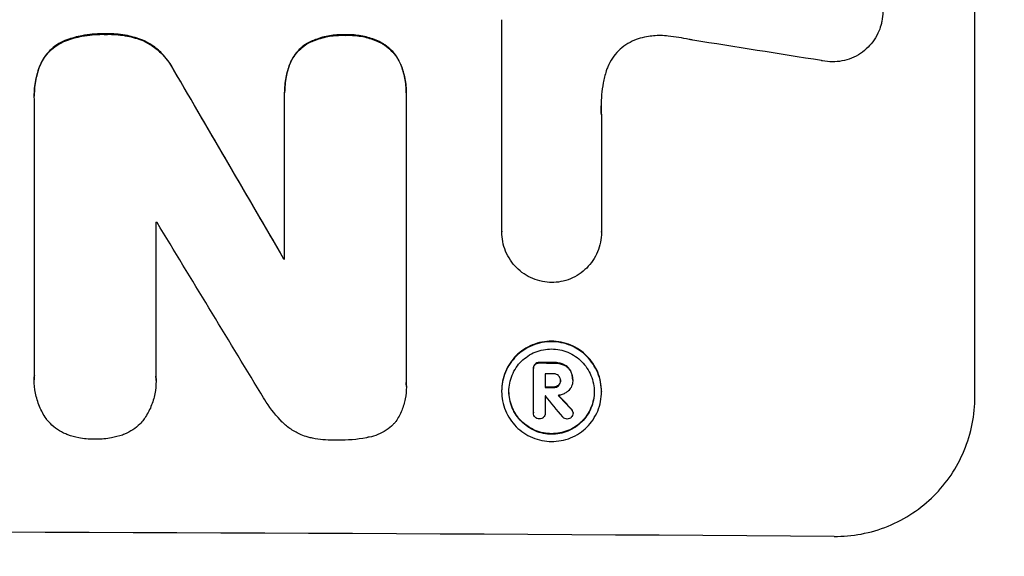
# Model space of a CAD drawing. Units: millimetres. Extents: x -3036 to 5407, y -4711 to 3214.
# Drawn here: x 2451 to 2556, y -3142 to -3085 of the extents above; entities that cross this region are included whole.
import ezdxf

# ---------------------------------------------------------------- set-up
doc = ezdxf.new("R2010")
doc.units = ezdxf.units.MM
doc.header["$LTSCALE"] = 20
doc.layers.add('2d', color=230, linetype='Continuous')
doc.layers.add('EN-Free_Space_Hatch', color=10, linetype='Continuous')

msp = doc.modelspace()

# ---------------------------------------------------------------- hatches: boundary and pattern name
at = {"layer": 'EN-Free_Space_Hatch'}
h = msp.add_hatch(dxfattribs=at)
h.set_pattern_fill('ANSI31', color=256, scale=100, angle=180, style=0)
edge = h.paths.add_edge_path()
edge.add_line((3388.11, -1113), (3388.11, -3211.01))
edge.add_arc((2388.11, -3211.01), 1000, 180, 360, ccw=False)
edge.add_line((1388.11, -3211.01), (1388.11, -1113))
edge.add_arc((2388.11, -1113), 1000, 0, 180, ccw=False)

# ---------------------------------------------------------------- linework, layer by layer
at = {"layer": '2d'}
for p, q in [((2552.76, -3124.81), (2552.76, -3049.92)), ((2502.36, -3107.21), (2502.36, -3084.64)), ((2460.17, -3086.15), (2460.17, -3086.21)), ((2485.71, -3086.26), (2485.71, -3086.31)), ((2456.01, -3086.79), (2456.01, -3086.84)), ((2464.1, -3086.81), (2464.1, -3086.87)), ((2481.73, -3087.1), (2481.73, -3087.15)), ((2489.61, -3087.14), (2489.61, -3087.19)), ((2453.19, -3089.4), (2453.19, -3089.46)), ((2479.77, -3089.34), (2479.77, -3089.39)), ((2491.59, -3089.4), (2491.59, -3089.45)), ((2467.41, -3090), (2467.41, -3090.05)), ((2452.54, -3092.72), (2452.54, -3092.77)), ((2479.22, -3092.38), (2479.22, -3092.44)), ((2479.22, -3110.11), (2479.22, -3092.7)), ((2492.18, -3092.44), (2492.18, -3092.49)), ((2452.55, -3122.6), (2452.55, -3093.06)), ((2492.17, -3092.76), (2492.17, -3123.34)), ((2512.97, -3094.76), (2512.97, -3107.27)), ((2465.5, -3106.22), (2465.5, -3122.64)), ((2502.36, -3107.2), (2502.36, -3107.25)), ((2512.97, -3107.27), (2512.97, -3107.32)), ((2479.11, -3110.05), (2479.11, -3110.11)), ((2505.73, -3121.75), (2505.73, -3121.8)), ((2505.74, -3126.5), (2505.74, -3121.84)), ((2505.9, -3121.31), (2505.9, -3121.37)), ((2506.38, -3121.14), (2506.38, -3121.2)), ((2507.84, -3121.15), (2507.84, -3121.21)), ((2508.9, -3121.34), (2508.9, -3121.39)), ((2509.66, -3121.99), (2509.66, -3122.04)), ((2452.54, -3122.94), (2452.54, -3123)), ((2465.52, -3123.07), (2465.52, -3123.13)), ((2506.98, -3122.35), (2506.98, -3123.81)), ((2508.61, -3123.03), (2508.61, -3123.08)), ((2509.91, -3122.96), (2509.91, -3123.01)), ((2509.91, -3123.08), (2509.91, -3123.13)), ((2492.19, -3123.71), (2492.19, -3123.76)), ((2502.34, -3124.17), (2502.34, -3124.22)), ((2507.84, -3123.77), (2507.84, -3123.82)), ((2508.39, -3123.58), (2508.39, -3123.63)), ((2506.98, -3124.71), (2506.98, -3126.51)), ((2512.98, -3124.23), (2512.98, -3124.28)), ((2509.78, -3126.12), (2509.78, -3126.17)), ((2505.73, -3126.47), (2505.73, -3126.52)), ((2506.98, -3126.49), (2506.98, -3126.55)), ((2509.95, -3126.48), (2509.95, -3126.54))]:
    msp.add_line(p, q, dxfattribs=at)
for centre, major_axis, ratio, start_param, end_param in [((2388.11, -3123.36), (-1097.97, 167.58), 0.051148, 4.584715, 4.597306), ((2388.11, -3011.7), (-1098.71, 1880.86), 0.013322, 4.652291, 4.662964), ((2388.11, -3163.55), (-1098, 0), 0.052336, 4.641733, 4.641841), ((2388.11, -3036.17), (-1097.7, 1805.11), 0.014136, 4.654883, 4.664976), ((2388.11, -3167.37), (-1099, 0), 0.052336, 4.629388, 4.629489), ((2388.11, -3178.33), (1099, 0), 0.052336, 1.461635, 1.462972), ((2388.11, -3179.47), (1098, 0), 0.052336, 1.461535, 1.462318), ((2388.11, -3180.94), (1099, 0), 0.052336, 1.461635, 1.462417), ((2388.11, -3181.84), (1097.97, 0), 0.052337, 1.4623, 1.462315), ((2388.11, -3038), (-1097.64, 1329.36), 0.02123, 4.627912, 4.629602), ((2388.11, -3053.24), (-1098.63, 1175.65), 0.024414, 4.627567, 4.62882), ((2388.11, -3196.66), (1099, 0), 0.052336, 1.434197, 1.707396)]:
    msp.add_ellipse(centre, major_axis=major_axis, ratio=ratio, start_param=start_param, end_param=end_param, dxfattribs=at)
at = {"layer": '2d', "extrusion": (0, 0, -1)}
for centre, major_axis, ratio, start_param, end_param in [((2388.11, -3011.7), (-1097.71, 1879.14), 0.013322, 1.620287, 1.63097), ((2388.11, -3167.37), (-1098, 0), 0.052336, 1.653772, 1.653873), ((2388.11, -3178.33), (-1098, 0), 0.052336, 1.67872, 1.680058), ((2388.11, -3180.94), (1098, 0), 0.052336, -1.462318, -1.461535), ((2388.11, -3053.24), (-1097.63, 1174.58), 0.024414, 1.654426, 1.655719)]:
    msp.add_ellipse(centre, major_axis=major_axis, ratio=ratio, start_param=start_param, end_param=end_param, dxfattribs=at)
at = {"layer": '2d'}
for points, knots in [([(2538.87, -3078.53), (2539.12, -3078.59), (2539.37, -3078.68), (2539.95, -3078.92), (2540.27, -3079.09), (2540.86, -3079.49), (2541.13, -3079.72), (2541.61, -3080.2), (2541.83, -3080.47), (2542.23, -3081.07), (2542.4, -3081.38), (2542.68, -3082.05), (2542.78, -3082.4), (2542.92, -3083.1), (2542.95, -3083.45), (2542.95, -3084.12), (2542.92, -3084.47), (2542.84, -3084.9), (2542.82, -3084.97), (2542.8, -3085.05)], [9.465229, 9.465229, 9.465229, 9.465229, 10.219432, 10.219432, 11.243862, 11.243862, 12.268291, 12.268291, 13.287105, 13.287105, 14.305919, 14.305919, 15.324733, 15.324733, 16.343547, 16.343547, 17.35977, 17.35977, 17.583641, 17.583641, 17.583641, 17.583641]), ([(2542.8, -3085.05), (2542.74, -3085.32), (2542.65, -3085.59), (2542.4, -3086.18), (2542.23, -3086.49), (2541.84, -3087.08), (2541.61, -3087.34), (2541.14, -3087.82), (2540.86, -3088.04), (2540.28, -3088.43), (2539.96, -3088.6), (2539.29, -3088.87), (2538.95, -3088.97), (2538.25, -3089.1), (2537.91, -3089.13), (2537.23, -3089.12), (2536.88, -3089.09), (2536.49, -3089.01), (2536.45, -3089), (2536.41, -3088.99)], [17.536676, 17.536676, 17.536676, 17.536676, 18.331905, 18.331905, 19.347988, 19.347988, 20.36407, 20.36407, 21.385754, 21.385754, 22.407438, 22.407438, 23.429122, 23.429122, 24.450805, 24.450805, 25.47213, 25.47213, 25.595535, 25.595535, 25.595535, 25.595535]), ([(2460.17, -3086.15), (2460.05, -3086.15), (2459.93, -3086.15), (2459.09, -3086.14), (2458.36, -3086.21), (2457.08, -3086.45), (2456.54, -3086.6), (2456.01, -3086.79)], [50.839997, 50.839997, 50.839997, 50.839997, 51.210254, 51.210254, 53.345866, 53.345866, 54.939125, 54.939125, 54.939125, 54.939125]), ([(2456.01, -3086.84), (2456.54, -3086.65), (2457.08, -3086.51), (2458.36, -3086.26), (2459.09, -3086.2), (2459.93, -3086.2), (2460.05, -3086.2), (2460.17, -3086.21)], [13.338054, 13.338054, 13.338054, 13.338054, 14.932215, 14.932215, 17.066831, 17.066831, 17.437087, 17.437087, 17.437087, 17.437087]), ([(2464.1, -3086.81), (2463.57, -3086.61), (2463.02, -3086.45), (2461.82, -3086.21), (2461.17, -3086.15), (2460.42, -3086.15), (2460.3, -3086.15), (2460.17, -3086.15)], [41.76408, 41.76408, 41.76408, 41.76408, 43.381523, 43.381523, 45.270419, 45.270419, 45.635991, 45.635991, 45.635991, 45.635991]), ([(2460.17, -3086.21), (2460.3, -3086.2), (2460.42, -3086.2), (2461.17, -3086.2), (2461.82, -3086.26), (2463.02, -3086.5), (2463.57, -3086.66), (2464.1, -3086.87)], [14.722004, 14.722004, 14.722004, 14.722004, 15.087574, 15.087574, 16.975254, 16.975254, 18.593787, 18.593787, 18.593787, 18.593787]), ([(2485.71, -3086.26), (2485.58, -3086.25), (2485.46, -3086.25), (2484.85, -3086.24), (2484.33, -3086.29), (2483.31, -3086.48), (2482.8, -3086.64), (2482.11, -3086.92), (2481.92, -3087), (2481.73, -3087.1)], [35.54138, 35.54138, 35.54138, 35.54138, 35.900479, 35.900479, 37.399136, 37.399136, 38.897794, 38.897794, 39.501956, 39.501956, 39.501956, 39.501956]), ([(2481.73, -3087.15), (2481.92, -3087.06), (2482.11, -3086.97), (2482.8, -3086.69), (2483.31, -3086.54), (2484.33, -3086.34), (2484.85, -3086.3), (2485.46, -3086.3), (2485.58, -3086.3), (2485.71, -3086.31)], [8.363169, 8.363169, 8.363169, 8.363169, 8.967332, 8.967332, 10.466, 10.466, 11.964668, 11.964668, 12.323769, 12.323769, 12.323769, 12.323769]), ([(2489.61, -3087.14), (2489.4, -3087.03), (2489.19, -3086.92), (2488.51, -3086.64), (2488.02, -3086.49), (2487.05, -3086.3), (2486.56, -3086.25), (2485.96, -3086.25), (2485.84, -3086.25), (2485.71, -3086.26)], [30.568525, 30.568525, 30.568525, 30.568525, 31.238676, 31.238676, 32.660592, 32.660592, 34.082507, 34.082507, 34.467656, 34.467656, 34.467656, 34.467656]), ([(2485.71, -3086.31), (2485.84, -3086.3), (2485.96, -3086.3), (2486.56, -3086.3), (2487.05, -3086.35), (2488.02, -3086.54), (2488.51, -3086.69), (2489.19, -3086.98), (2489.4, -3087.08), (2489.61, -3087.19)], [10.973728, 10.973728, 10.973728, 10.973728, 11.358879, 11.358879, 12.780803, 12.780803, 14.202727, 14.202727, 14.872884, 14.872884, 14.872884, 14.872884]), ([(2520.1, -3086.38), (2519.82, -3086.35), (2519.54, -3086.33), (2518.78, -3086.33), (2518.28, -3086.37), (2517.48, -3086.52), (2517.18, -3086.6), (2516.88, -3086.69)], [34.062696, 34.062696, 34.062696, 34.062696, 34.894721, 34.894721, 36.353869, 36.353869, 37.252181, 37.252181, 37.252181, 37.252181]), ([(2522.7, -3086.81), (2522.57, -3086.78), (2522.45, -3086.76), (2521.58, -3086.58), (2520.84, -3086.47), (2520.1, -3086.38)], [115.426806, 115.426806, 115.426806, 115.426806, 115.79961, 115.79961, 117.967016, 117.967016, 117.967016, 117.967016]), ([(2456.01, -3086.79), (2455.94, -3086.81), (2455.87, -3086.84), (2455.5, -3086.99), (2455.21, -3087.14), (2454.67, -3087.5), (2454.43, -3087.71), (2453.99, -3088.14), (2453.78, -3088.39), (2453.44, -3088.89), (2453.31, -3089.14), (2453.19, -3089.4)], [23.988393, 23.988393, 23.988393, 23.988393, 24.190058, 24.190058, 25.120866, 25.120866, 26.051674, 26.051674, 26.981418, 26.981418, 27.789535, 27.789535, 27.789535, 27.789535]), ([(2453.19, -3089.46), (2453.3, -3089.2), (2453.44, -3088.95), (2453.78, -3088.45), (2453.99, -3088.2), (2454.43, -3087.76), (2454.67, -3087.56), (2455.21, -3087.2), (2455.5, -3087.04), (2455.87, -3086.89), (2455.94, -3086.86), (2456.01, -3086.84)], [1.981056, 1.981056, 1.981056, 1.981056, 2.78787, 2.78787, 3.717159, 3.717159, 4.648425, 4.648425, 5.57969, 5.57969, 5.782216, 5.782216, 5.782216, 5.782216]), ([(2467.41, -3090), (2467.28, -3089.75), (2467.14, -3089.5), (2466.73, -3088.89), (2466.44, -3088.54), (2465.82, -3087.92), (2465.48, -3087.63), (2464.78, -3087.16), (2464.45, -3086.97), (2464.1, -3086.81)], [24.036707, 24.036707, 24.036707, 24.036707, 24.845861, 24.845861, 26.152206, 26.152206, 27.46195, 27.46195, 28.542311, 28.542311, 28.542311, 28.542311]), ([(2464.1, -3086.87), (2464.45, -3087.03), (2464.78, -3087.21), (2465.47, -3087.68), (2465.82, -3087.97), (2466.44, -3088.59), (2466.73, -3088.94), (2467.14, -3089.55), (2467.28, -3089.8), (2467.41, -3090.05)], [13.311258, 13.311258, 13.311258, 13.311258, 14.389239, 14.389239, 15.698156, 15.698156, 17.005334, 17.005334, 17.816864, 17.816864, 17.816864, 17.816864]), ([(2481.73, -3087.1), (2481.64, -3087.15), (2481.54, -3087.21), (2481.2, -3087.44), (2480.98, -3087.63), (2480.58, -3088.03), (2480.39, -3088.25), (2480.06, -3088.74), (2479.91, -3089.01), (2479.79, -3089.31), (2479.78, -3089.32), (2479.77, -3089.34)], [22.762149, 22.762149, 22.762149, 22.762149, 23.075182, 23.075182, 23.931294, 23.931294, 24.783909, 24.783909, 25.636523, 25.636523, 25.69213, 25.69213, 25.69213, 25.69213]), ([(2479.77, -3089.39), (2479.78, -3089.38), (2479.79, -3089.36), (2479.91, -3089.06), (2480.06, -3088.8), (2480.39, -3088.3), (2480.58, -3088.08), (2480.98, -3087.68), (2481.2, -3087.49), (2481.54, -3087.26), (2481.64, -3087.21), (2481.73, -3087.15)], [1.649623, 1.649623, 1.649623, 1.649623, 1.705229, 1.705229, 2.557843, 2.557843, 3.410457, 3.410457, 4.266576, 4.266576, 4.579612, 4.579612, 4.579612, 4.579612]), ([(2491.59, -3089.4), (2491.59, -3089.4), (2491.59, -3089.4), (2491.47, -3089.11), (2491.33, -3088.83), (2490.99, -3088.33), (2490.79, -3088.09), (2490.38, -3087.68), (2490.15, -3087.49), (2489.8, -3087.25), (2489.71, -3087.19), (2489.61, -3087.14)], [15.764256, 15.764256, 15.764256, 15.764256, 15.766842, 15.766842, 16.641903, 16.641903, 17.516963, 17.516963, 18.394137, 18.394137, 18.71004, 18.71004, 18.71004, 18.71004]), ([(2489.61, -3087.19), (2489.71, -3087.25), (2489.8, -3087.3), (2490.15, -3087.54), (2490.38, -3087.73), (2490.79, -3088.15), (2490.99, -3088.38), (2491.33, -3088.89), (2491.47, -3089.16), (2491.59, -3089.45), (2491.59, -3089.45), (2491.59, -3089.45)], [9.323445, 9.323445, 9.323445, 9.323445, 9.639348, 9.639348, 10.516527, 10.516527, 11.391589, 11.391589, 12.266651, 12.266651, 12.269239, 12.269239, 12.269239, 12.269239]), ([(2516.88, -3086.69), (2516.75, -3086.74), (2516.62, -3086.78), (2516.17, -3086.97), (2515.86, -3087.13), (2515.28, -3087.51), (2515.02, -3087.73), (2514.55, -3088.2), (2514.33, -3088.46), (2513.95, -3089.03), (2513.78, -3089.34), (2513.59, -3089.81), (2513.54, -3089.95), (2513.49, -3090.1)], [25.47697, 25.47697, 25.47697, 25.47697, 25.860645, 25.860645, 26.858642, 26.858642, 27.856639, 27.856639, 28.847034, 28.847034, 29.837429, 29.837429, 30.283957, 30.283957, 30.283957, 30.283957]), ([(2453.19, -3089.4), (2452.98, -3089.93), (2452.82, -3090.47), (2452.6, -3091.59), (2452.54, -3092.16), (2452.54, -3092.72)], [-3.267007, -3.267007, -3.267007, -3.267007, -1.670616, -1.670616, 0, 0, 0, 0]), ([(2452.55, -3093.06), (2452.54, -3092.97), (2452.54, -3092.87), (2452.54, -3092.77), (2452.54, -3092.21), (2452.6, -3091.64), (2452.82, -3090.52), (2452.98, -3089.98), (2453.19, -3089.46)], [-0.292179, -0.292179, -0.292179, -0.292179, 0, 0, 0, 1.669759, 1.669759, 3.266904, 3.266904, 3.266904, 3.266904]), ([(2479.77, -3089.34), (2479.6, -3089.79), (2479.47, -3090.26), (2479.27, -3091.29), (2479.22, -3091.84), (2479.22, -3092.38)], [-2.994112, -2.994112, -2.994112, -2.994112, -1.619709, -1.619709, 0, 0, 0, 0]), ([(2479.22, -3092.7), (2479.22, -3092.61), (2479.22, -3092.52), (2479.22, -3092.44), (2479.22, -3091.9), (2479.27, -3091.34), (2479.47, -3090.32), (2479.6, -3089.85), (2479.77, -3089.39)], [-0.262094, -0.262094, -0.262094, -0.262094, 0, 0, 0, 1.618106, 1.618106, 2.99393, 2.99393, 2.99393, 2.99393]), ([(2492.18, -3092.44), (2492.18, -3091.92), (2492.13, -3091.39), (2491.93, -3090.37), (2491.78, -3089.87), (2491.59, -3089.4)], [24.767517, 24.767517, 24.767517, 24.767517, 26.31394, 26.31394, 27.760055, 27.760055, 27.760055, 27.760055]), ([(2491.59, -3089.45), (2491.78, -3089.92), (2491.93, -3090.42), (2492.13, -3091.44), (2492.18, -3091.98), (2492.18, -3092.58), (2492.18, -3092.67), (2492.17, -3092.76)], [21.775065, 21.775065, 21.775065, 21.775065, 23.221179, 23.221179, 24.767605, 24.767605, 25.035328, 25.035328, 25.035328, 25.035328]), ([(2513.49, -3090.1), (2513.36, -3090.52), (2513.25, -3090.95), (2513.01, -3092.21), (2512.93, -3093.04), (2512.93, -3093.84), (2512.93, -3094.16), (2512.94, -3094.48), (2512.97, -3094.81)], [-3.666754, -3.666754, -3.666754, -3.666754, -2.413707, -2.413707, 0, 0, 0, 0.961806, 0.961806, 0.961806, 0.961806]), ([(2507.67, -3112.63), (2507.34, -3112.62), (2507.01, -3112.59), (2506.34, -3112.45), (2505.99, -3112.35), (2505.34, -3112.07), (2505.02, -3111.9), (2504.43, -3111.5), (2504.16, -3111.28), (2503.69, -3110.8), (2503.47, -3110.53), (2503.07, -3109.95), (2502.9, -3109.63), (2502.63, -3108.97), (2502.53, -3108.63), (2502.39, -3107.93), (2502.36, -3107.59), (2502.36, -3107.25), (2502.36, -3107.23), (2502.36, -3107.22), (2502.36, -3107.21)], [-8.044351, -8.044351, -8.044351, -8.044351, -7.078048, -7.078048, -6.064919, -6.064919, -5.051791, -5.051791, -4.038662, -4.038662, -3.028996, -3.028996, -2.019331, -2.019331, -1.009665, -1.009665, 0, 0, 0, 0.043565, 0.043565, 0.043565, 0.043565]), ([(2512.97, -3107.27), (2512.97, -3107.28), (2512.97, -3107.3), (2512.97, -3107.65), (2512.93, -3108), (2512.8, -3108.69), (2512.7, -3109.03), (2512.42, -3109.69), (2512.25, -3110), (2511.86, -3110.58), (2511.64, -3110.85), (2511.16, -3111.32), (2510.89, -3111.54), (2510.31, -3111.93), (2509.99, -3112.1), (2509.34, -3112.37), (2508.99, -3112.47), (2508.32, -3112.6), (2507.99, -3112.63), (2507.67, -3112.63)], [16.105136, 16.105136, 16.105136, 16.105136, 16.157481, 16.157481, 17.165666, 17.165666, 18.173852, 18.173852, 19.182037, 19.182037, 20.190223, 20.190223, 21.201955, 21.201955, 22.213688, 22.213688, 23.22542, 23.22542, 24.19191, 24.19191, 24.19191, 24.19191]), ([(2512.98, -3124.23), (2512.98, -3123.89), (2512.95, -3123.55), (2512.81, -3122.86), (2512.71, -3122.52), (2512.44, -3121.86), (2512.27, -3121.55), (2511.88, -3120.97), (2511.66, -3120.7), (2511.19, -3120.23), (2510.92, -3120), (2510.34, -3119.61), (2510.03, -3119.44), (2509.37, -3119.16), (2509.03, -3119.06), (2508.34, -3118.92), (2507.99, -3118.88), (2507.33, -3118.88), (2506.98, -3118.91), (2506.29, -3119.04), (2505.95, -3119.14), (2505.29, -3119.41), (2504.98, -3119.58), (2504.4, -3119.96), (2504.13, -3120.18), (2503.66, -3120.65), (2503.44, -3120.92), (2503.05, -3121.5), (2502.88, -3121.81), (2502.61, -3122.46), (2502.5, -3122.8), (2502.37, -3123.49), (2502.34, -3123.83), (2502.34, -3124.17)], [16.085325, 16.085325, 16.085325, 16.085325, 17.087372, 17.087372, 18.08942, 18.08942, 19.091468, 19.091468, 20.093516, 20.093516, 21.102363, 21.102363, 22.111211, 22.111211, 23.120058, 23.120058, 24.128905, 24.128905, 25.137335, 25.137335, 26.145764, 26.145764, 27.154194, 27.154194, 28.162624, 28.162624, 29.164629, 29.164629, 30.166635, 30.166635, 31.168641, 31.168641, 32.170646, 32.170646, 32.170646, 32.170646]), ([(2502.34, -3124.22), (2502.34, -3123.88), (2502.37, -3123.54), (2502.5, -3122.85), (2502.61, -3122.51), (2502.88, -3121.86), (2503.05, -3121.55), (2503.44, -3120.97), (2503.66, -3120.71), (2504.13, -3120.24), (2504.4, -3120.02), (2504.98, -3119.63), (2505.29, -3119.46), (2505.95, -3119.19), (2506.29, -3119.09), (2506.98, -3118.96), (2507.33, -3118.93), (2507.99, -3118.94), (2508.34, -3118.97), (2509.03, -3119.11), (2509.37, -3119.21), (2510.03, -3119.49), (2510.34, -3119.66), (2510.92, -3120.05), (2511.19, -3120.28), (2511.66, -3120.75), (2511.88, -3121.02), (2512.27, -3121.6), (2512.44, -3121.92), (2512.71, -3122.57), (2512.81, -3122.91), (2512.95, -3123.6), (2512.98, -3123.95), (2512.98, -3124.61), (2512.95, -3124.96), (2512.81, -3125.64), (2512.71, -3125.99), (2512.44, -3126.64), (2512.27, -3126.95), (2511.88, -3127.53), (2511.66, -3127.79), (2511.19, -3128.26), (2510.92, -3128.48), (2510.34, -3128.87), (2510.02, -3129.04), (2509.37, -3129.3), (2509.03, -3129.4), (2508.34, -3129.53), (2507.99, -3129.56), (2507.33, -3129.56), (2506.98, -3129.53), (2506.29, -3129.39), (2505.95, -3129.28), (2505.3, -3129.01), (2504.98, -3128.84), (2504.4, -3128.45), (2504.13, -3128.22), (2503.66, -3127.75), (2503.44, -3127.48), (2503.05, -3126.9), (2502.88, -3126.58), (2502.61, -3125.93), (2502.5, -3125.59), (2502.37, -3124.9), (2502.34, -3124.55), (2502.34, -3124.22)], [0, 0, 0, 0, 1.002005, 1.002005, 2.00401, 2.00401, 3.006015, 3.006015, 4.00802, 4.00802, 5.016461, 5.016461, 6.024902, 6.024902, 7.033343, 7.033343, 8.041783, 8.041783, 9.050643, 9.050643, 10.059502, 10.059502, 11.068362, 11.068362, 12.077221, 12.077221, 13.079268, 13.079268, 14.081315, 14.081315, 15.083363, 15.083363, 16.08541, 16.08541, 17.089097, 17.089097, 18.092783, 18.092783, 19.09647, 19.09647, 20.100157, 20.100157, 21.107377, 21.107377, 22.114598, 22.114598, 23.121818, 23.121818, 24.129038, 24.129038, 25.135981, 25.135981, 26.142924, 26.142924, 27.149866, 27.149866, 28.156809, 28.156809, 29.160312, 29.160312, 30.163816, 30.163816, 31.167319, 31.167319, 32.170823, 32.170823, 32.170823, 32.170823]), ([(2503.12, -3124.22), (2503.12, -3124.51), (2503.14, -3124.8), (2503.26, -3125.39), (2503.35, -3125.68), (2503.58, -3126.24), (2503.72, -3126.51), (2504.06, -3127.01), (2504.25, -3127.24), (2504.65, -3127.64), (2504.88, -3127.83), (2505.37, -3128.17), (2505.64, -3128.31), (2506.2, -3128.55), (2506.49, -3128.64), (2507.08, -3128.76), (2507.38, -3128.78), (2507.95, -3128.79), (2508.24, -3128.76), (2508.83, -3128.65), (2509.12, -3128.56), (2509.68, -3128.34), (2509.95, -3128.19), (2510.44, -3127.86), (2510.67, -3127.68), (2511.07, -3127.28), (2511.26, -3127.05), (2511.6, -3126.56), (2511.74, -3126.29), (2511.97, -3125.73), (2512.06, -3125.44), (2512.18, -3124.85), (2512.2, -3124.56), (2512.2, -3123.99), (2512.18, -3123.7), (2512.06, -3123.11), (2511.97, -3122.82), (2511.74, -3122.26), (2511.6, -3121.99), (2511.27, -3121.49), (2511.08, -3121.26), (2510.68, -3120.86), (2510.45, -3120.67), (2509.95, -3120.33), (2509.68, -3120.18), (2509.12, -3119.95), (2508.83, -3119.86), (2508.24, -3119.74), (2507.95, -3119.71), (2507.38, -3119.71), (2507.08, -3119.73), (2506.49, -3119.85), (2506.2, -3119.93), (2505.64, -3120.16), (2505.37, -3120.3), (2504.87, -3120.64), (2504.65, -3120.82), (2504.24, -3121.22), (2504.05, -3121.45), (2503.72, -3121.94), (2503.58, -3122.21), (2503.35, -3122.77), (2503.26, -3123.06), (2503.14, -3123.64), (2503.12, -3123.94), (2503.12, -3124.22)], [0, 0, 0, 0, 0.856811, 0.856811, 1.713621, 1.713621, 2.570432, 2.570432, 3.427243, 3.427243, 4.286996, 4.286996, 5.146749, 5.146749, 6.006502, 6.006502, 6.866255, 6.866255, 7.72621, 7.72621, 8.586166, 8.586166, 9.446121, 9.446121, 10.306077, 10.306077, 11.163021, 11.163021, 12.019965, 12.019965, 12.87691, 12.87691, 13.733854, 13.733854, 14.589407, 14.589407, 15.44496, 15.44496, 16.300514, 16.300514, 17.156067, 17.156067, 18.017413, 18.017413, 18.878759, 18.878759, 19.740105, 19.740105, 20.601451, 20.601451, 21.462492, 21.462492, 22.323533, 22.323533, 23.184574, 23.184574, 24.045615, 24.045615, 24.901138, 24.901138, 25.75666, 25.75666, 26.612183, 26.612183, 27.467705, 27.467705, 27.467705, 27.467705]), ([(2505.9, -3121.31), (2505.85, -3121.37), (2505.81, -3121.43), (2505.75, -3121.58), (2505.73, -3121.67), (2505.73, -3121.75)], [-0.4574306, -0.4574306, -0.4574306, -0.4574306, -0.2448594, -0.2448594, 0, 0, 0, 0]), ([(2505.74, -3121.84), (2505.73, -3121.83), (2505.73, -3121.81), (2505.73, -3121.8), (2505.73, -3121.72), (2505.75, -3121.63), (2505.81, -3121.48), (2505.85, -3121.42), (2505.9, -3121.37)], [-0.039851, -0.039851, -0.039851, -0.039851, 0, 0, 0, 0.2444874, 0.2444874, 0.4574174, 0.4574174, 0.4574174, 0.4574174]), ([(2506.38, -3121.14), (2506.36, -3121.14), (2506.35, -3121.14), (2506.26, -3121.14), (2506.17, -3121.16), (2506.02, -3121.22), (2505.96, -3121.26), (2505.9, -3121.31)], [2.8291879, 2.8291879, 2.8291879, 2.8291879, 2.8678597, 2.8678597, 3.1072476, 3.1072476, 3.3285449, 3.3285449, 3.3285449, 3.3285449]), ([(2505.9, -3121.37), (2505.96, -3121.32), (2506.02, -3121.27), (2506.17, -3121.21), (2506.26, -3121.2), (2506.35, -3121.2), (2506.36, -3121.2), (2506.38, -3121.2)], [0.4952521, 0.4952521, 0.4952521, 0.4952521, 0.7165514, 0.7165514, 0.9559413, 0.9559413, 0.9946135, 0.9946135, 0.9946135, 0.9946135]), ([(2508.9, -3121.34), (2508.75, -3121.28), (2508.6, -3121.24), (2508.27, -3121.17), (2508.09, -3121.15), (2507.89, -3121.15), (2507.86, -3121.15), (2507.84, -3121.15)], [11.680358, 11.680358, 11.680358, 11.680358, 12.125377, 12.125377, 12.653552, 12.653552, 12.729822, 12.729822, 12.729822, 12.729822]), ([(2507.84, -3121.21), (2507.86, -3121.21), (2507.89, -3121.21), (2508.09, -3121.21), (2508.27, -3121.22), (2508.6, -3121.29), (2508.75, -3121.33), (2508.9, -3121.39)], [4.141263, 4.141263, 4.141263, 4.141263, 4.217535, 4.217535, 4.746561, 4.746561, 5.190835, 5.190835, 5.190835, 5.190835]), ([(2509.66, -3121.99), (2509.59, -3121.87), (2509.51, -3121.77), (2509.29, -3121.55), (2509.12, -3121.43), (2508.93, -3121.35), (2508.91, -3121.34), (2508.9, -3121.34)], [5.2985872, 5.2985872, 5.2985872, 5.2985872, 5.6691581, 5.6691581, 6.2383717, 6.2383717, 6.2811943, 6.2811943, 6.2811943, 6.2811943]), ([(2508.9, -3121.39), (2508.91, -3121.4), (2508.93, -3121.4), (2509.12, -3121.49), (2509.29, -3121.6), (2509.51, -3121.82), (2509.59, -3121.93), (2509.66, -3122.04)], [2.7955056, 2.7955056, 2.7955056, 2.7955056, 2.8383294, 2.8383294, 3.4075498, 3.4075498, 3.778119, 3.778119, 3.778119, 3.778119]), ([(2509.91, -3122.96), (2509.91, -3122.83), (2509.89, -3122.7), (2509.84, -3122.43), (2509.8, -3122.3), (2509.72, -3122.11), (2509.69, -3122.05), (2509.66, -3121.99)], [6.1783147, 6.1783147, 6.1783147, 6.1783147, 6.5638023, 6.5638023, 6.94929, 6.94929, 7.1478132, 7.1478132, 7.1478132, 7.1478132]), ([(2509.66, -3122.04), (2509.69, -3122.1), (2509.72, -3122.17), (2509.8, -3122.36), (2509.84, -3122.49), (2509.89, -3122.75), (2509.91, -3122.88), (2509.91, -3123.04), (2509.91, -3123.07), (2509.9, -3123.09)], [5.208942, 5.208942, 5.208942, 5.208942, 5.408602, 5.408602, 5.793475, 5.793475, 6.178349, 6.178349, 6.258109, 6.258109, 6.258109, 6.258109]), ([(2453.86, -3127.21), (2453.84, -3127.18), (2453.82, -3127.15), (2453.52, -3126.71), (2453.29, -3126.28), (2452.91, -3125.37), (2452.77, -3124.89), (2452.58, -3123.94), (2452.54, -3123.46), (2452.54, -3123), (2452.54, -3122.86), (2452.54, -3122.73), (2452.55, -3122.6)], [-4.287809, -4.287809, -4.287809, -4.287809, -4.174676, -4.174676, -2.783117, -2.783117, -1.391559, -1.391559, 0, 0, 0, 0.39844, 0.39844, 0.39844, 0.39844]), ([(2465.5, -3122.64), (2465.51, -3122.8), (2465.52, -3122.97), (2465.52, -3123.57), (2465.48, -3124.03), (2465.3, -3124.94), (2465.16, -3125.4), (2464.8, -3126.27), (2464.57, -3126.69), (2464.27, -3127.13), (2464.23, -3127.19), (2464.19, -3127.25)], [20.907876, 20.907876, 20.907876, 20.907876, 21.389674, 21.389674, 22.725033, 22.725033, 24.060391, 24.060391, 25.395749, 25.395749, 25.604514, 25.604514, 25.604514, 25.604514]), ([(2508.39, -3122.54), (2508.33, -3122.49), (2508.26, -3122.44), (2508.09, -3122.37), (2507.98, -3122.35), (2507.87, -3122.35), (2507.85, -3122.35), (2507.84, -3122.35)], [3.0394514, 3.0394514, 3.0394514, 3.0394514, 3.2767957, 3.2767957, 3.5752568, 3.5752568, 3.6207868, 3.6207868, 3.6207868, 3.6207868]), ([(2508.61, -3123.08), (2508.61, -3123.07), (2508.61, -3123.05), (2508.61, -3122.95), (2508.59, -3122.86), (2508.52, -3122.7), (2508.47, -3122.62), (2508.41, -3122.55), (2508.4, -3122.55), (2508.39, -3122.54)], [2.011225, 2.011225, 2.011225, 2.011225, 2.0557924, 2.0557924, 2.3119166, 2.3119166, 2.5680409, 2.5680409, 2.5935618, 2.5935618, 2.5935618, 2.5935618]), ([(2508.39, -3123.63), (2508.39, -3123.63), (2508.4, -3123.62), (2508.46, -3123.56), (2508.52, -3123.48), (2508.59, -3123.3), (2508.61, -3123.2), (2508.61, -3123.1), (2508.61, -3123.09), (2508.61, -3123.08)], [1.6341435, 1.6341435, 1.6341435, 1.6341435, 1.6413176, 1.6413176, 1.9142406, 1.9142406, 2.1871636, 2.1871636, 2.2155784, 2.2155784, 2.2155784, 2.2155784]), ([(2508.61, -3123.09), (2508.61, -3123.17), (2508.59, -3123.26), (2508.52, -3123.43), (2508.46, -3123.51), (2508.4, -3123.57), (2508.39, -3123.57), (2508.39, -3123.58)], [2.2133591, 2.2133591, 2.2133591, 2.2133591, 2.4600735, 2.4600735, 2.7329959, 2.7329959, 2.74017, 2.74017, 2.74017, 2.74017]), ([(2509.9, -3123.09), (2509.91, -3123.1), (2509.91, -3123.12), (2509.91, -3123.31), (2509.87, -3123.5), (2509.72, -3123.85), (2509.61, -3124.01), (2509.46, -3124.16), (2509.43, -3124.19), (2509.4, -3124.22)], [4.271685, 4.271685, 4.271685, 4.271685, 4.309185, 4.309185, 4.846899, 4.846899, 5.384614, 5.384614, 5.50558, 5.50558, 5.50558, 5.50558]), ([(2492.17, -3123.34), (2492.18, -3123.48), (2492.19, -3123.62), (2492.19, -3124.17), (2492.15, -3124.6), (2491.98, -3125.44), (2491.86, -3125.87), (2491.52, -3126.67), (2491.31, -3127.06), (2491.04, -3127.46), (2491.01, -3127.5), (2490.98, -3127.54)], [19.405851, 19.405851, 19.405851, 19.405851, 19.825526, 19.825526, 21.063308, 21.063308, 22.30109, 22.30109, 23.538871, 23.538871, 23.687934, 23.687934, 23.687934, 23.687934]), ([(2512.2, -3124.25), (2512.2, -3124.53), (2512.18, -3124.81), (2512.06, -3125.39), (2511.97, -3125.68), (2511.74, -3126.23), (2511.6, -3126.5), (2511.27, -3126.99), (2511.08, -3127.22), (2510.68, -3127.62), (2510.45, -3127.81), (2509.95, -3128.14), (2509.68, -3128.28), (2509.12, -3128.51), (2508.83, -3128.6), (2508.24, -3128.71), (2507.95, -3128.73), (2507.38, -3128.73), (2507.08, -3128.7), (2506.49, -3128.58), (2506.2, -3128.5), (2505.64, -3128.26), (2505.37, -3128.11), (2504.87, -3127.78), (2504.65, -3127.59), (2504.24, -3127.18), (2504.05, -3126.95), (2503.72, -3126.46), (2503.58, -3126.19), (2503.35, -3125.63), (2503.26, -3125.34), (2503.15, -3124.76), (2503.12, -3124.47), (2503.12, -3124.2)], [13.760124, 13.760124, 13.760124, 13.760124, 14.589332, 14.589332, 15.444886, 15.444886, 16.30044, 16.30044, 17.155994, 17.155994, 18.017329, 18.017329, 18.878665, 18.878665, 19.740001, 19.740001, 20.601337, 20.601337, 21.462368, 21.462368, 22.3234, 22.3234, 23.184431, 23.184431, 24.045462, 24.045462, 24.900985, 24.900985, 25.756508, 25.756508, 26.612032, 26.612032, 27.441233, 27.441233, 27.441233, 27.441233]), ([(2508.39, -3123.58), (2508.33, -3123.63), (2508.26, -3123.67), (2508.08, -3123.75), (2507.97, -3123.77), (2507.86, -3123.77), (2507.85, -3123.77), (2507.84, -3123.77)], [3.1006119, 3.1006119, 3.1006119, 3.1006119, 3.3455915, 3.3455915, 3.6508399, 3.6508399, 3.6823869, 3.6823869, 3.6823869, 3.6823869]), ([(2507.84, -3123.82), (2507.85, -3123.82), (2507.86, -3123.82), (2507.97, -3123.82), (2508.08, -3123.8), (2508.26, -3123.73), (2508.33, -3123.68), (2508.39, -3123.63)], [1.1853777, 1.1853777, 1.1853777, 1.1853777, 1.216925, 1.216925, 1.5221769, 1.5221769, 1.767158, 1.767158, 1.767158, 1.767158]), ([(2478.97, -3127.49), (2478.35, -3126.85), (2477.77, -3126.14), (2477.05, -3125.06), (2476.85, -3124.75), (2476.67, -3124.42)], [79.341184, 79.341184, 79.341184, 79.341184, 81.992971, 81.992971, 83.048528, 83.048528, 83.048528, 83.048528]), ([(2509.4, -3124.22), (2509.35, -3124.25), (2509.3, -3124.29), (2509.14, -3124.4), (2509.02, -3124.46), (2508.76, -3124.57), (2508.63, -3124.61), (2508.45, -3124.64), (2508.41, -3124.65), (2508.37, -3124.65)], [8.092897, 8.092897, 8.092897, 8.092897, 8.264518, 8.264518, 8.65959, 8.65959, 9.054662, 9.054662, 9.17526, 9.17526, 9.17526, 9.17526]), ([(2537.76, -3139.67), (2538.7, -3139.68), (2539.68, -3139.6), (2541.62, -3139.23), (2542.59, -3138.95), (2544.44, -3138.2), (2545.32, -3137.72), (2546.97, -3136.63), (2547.72, -3136.01), (2549.05, -3134.69), (2549.67, -3133.94), (2550.77, -3132.32), (2551.24, -3131.44), (2552, -3129.61), (2552.29, -3128.65), (2552.67, -3126.72), (2552.76, -3125.75), (2552.76, -3124.81)], [-22.717175, -22.717175, -22.717175, -22.717175, -19.861909, -19.861909, -17.006642, -17.006642, -14.151375, -14.151375, -11.296109, -11.296109, -8.472082, -8.472082, -5.648054, -5.648054, -2.824027, -2.824027, 0, 0, 0, 0]), ([(2509.95, -3126.48), (2509.94, -3126.42), (2509.93, -3126.36), (2509.88, -3126.23), (2509.84, -3126.17), (2509.79, -3126.12), (2509.78, -3126.12), (2509.78, -3126.12)], [1.6350429, 1.6350429, 1.6350429, 1.6350429, 1.8150534, 1.8150534, 2.0164082, 2.0164082, 2.030894, 2.030894, 2.030894, 2.030894]), ([(2509.78, -3126.17), (2509.78, -3126.17), (2509.79, -3126.18), (2509.84, -3126.23), (2509.88, -3126.29), (2509.93, -3126.41), (2509.94, -3126.47), (2509.95, -3126.54)], [1.1965117, 1.1965117, 1.1965117, 1.1965117, 1.2109976, 1.2109976, 1.4123529, 1.4123529, 1.5923639, 1.5923639, 1.5923639, 1.5923639]), ([(2456.12, -3128.85), (2456.05, -3128.82), (2455.97, -3128.79), (2455.59, -3128.63), (2455.29, -3128.47), (2454.73, -3128.1), (2454.48, -3127.88), (2454.12, -3127.52), (2453.99, -3127.37), (2453.86, -3127.21)], [24.67174, 24.67174, 24.67174, 24.67174, 24.892582, 24.892582, 25.850855, 25.850855, 26.809129, 26.809129, 27.391418, 27.391418, 27.391418, 27.391418]), ([(2464.19, -3127.25), (2464.06, -3127.41), (2463.93, -3127.56), (2463.57, -3127.92), (2463.32, -3128.13), (2462.77, -3128.49), (2462.47, -3128.65), (2462.08, -3128.81), (2462.01, -3128.84), (2461.93, -3128.87)], [18.343228, 18.343228, 18.343228, 18.343228, 18.933984, 18.933984, 19.881462, 19.881462, 20.82894, 20.82894, 21.067482, 21.067482, 21.067482, 21.067482]), ([(2505.9, -3126.97), (2505.85, -3126.92), (2505.81, -3126.85), (2505.75, -3126.7), (2505.73, -3126.61), (2505.73, -3126.52), (2505.73, -3126.52), (2505.74, -3126.51), (2505.74, -3126.5)], [-0.4624536, -0.4624536, -0.4624536, -0.4624536, -0.2570487, -0.2570487, 0, 0, 0, 0.0225595, 0.0225595, 0.0225595, 0.0225595]), ([(2506.36, -3127.15), (2506.35, -3127.15), (2506.34, -3127.15), (2506.26, -3127.15), (2506.18, -3127.14), (2506.03, -3127.07), (2505.96, -3127.03), (2505.9, -3126.97), (2505.9, -3126.97), (2505.9, -3126.97)], [2.7405656, 2.7405656, 2.7405656, 2.7405656, 2.7645335, 2.7645335, 2.9956469, 2.9956469, 3.2267604, 3.2267604, 3.2314088, 3.2314088, 3.2314088, 3.2314088]), ([(2506.71, -3127.06), (2506.68, -3127.08), (2506.65, -3127.09), (2506.54, -3127.14), (2506.45, -3127.15), (2506.37, -3127.15), (2506.36, -3127.15), (2506.36, -3127.15)], [2.6460927, 2.6460927, 2.6460927, 2.6460927, 2.7428173, 2.7428173, 2.9926292, 2.9926292, 3.0044735, 3.0044735, 3.0044735, 3.0044735]), ([(2506.98, -3126.51), (2506.98, -3126.52), (2506.98, -3126.53), (2506.98, -3126.63), (2506.97, -3126.71), (2506.9, -3126.86), (2506.85, -3126.93), (2506.77, -3127.01), (2506.74, -3127.04), (2506.71, -3127.06)], [1.8581553, 1.8581553, 1.8581553, 1.8581553, 1.8950935, 1.8950935, 2.1312173, 2.1312173, 2.3673412, 2.3673412, 2.477136, 2.477136, 2.477136, 2.477136]), ([(2509.32, -3127.17), (2509.32, -3127.17), (2509.32, -3127.17), (2509.24, -3127.17), (2509.16, -3127.15), (2509, -3127.09), (2508.93, -3127.04), (2508.86, -3126.97), (2508.85, -3126.96), (2508.84, -3126.95)], [2.9024974, 2.9024974, 2.9024974, 2.9024974, 2.904066, 2.904066, 3.1464977, 3.1464977, 3.3889295, 3.3889295, 3.4276784, 3.4276784, 3.4276784, 3.4276784]), ([(2509.76, -3126.98), (2509.76, -3126.99), (2509.76, -3126.99), (2509.7, -3127.05), (2509.63, -3127.09), (2509.48, -3127.16), (2509.4, -3127.17), (2509.32, -3127.17)], [2.2879706, 2.2879706, 2.2879706, 2.2879706, 2.3052489, 2.3052489, 2.5362704, 2.5362704, 2.7657972, 2.7657972, 2.7657972, 2.7657972]), ([(2509.95, -3126.54), (2509.95, -3126.62), (2509.93, -3126.7), (2509.86, -3126.86), (2509.82, -3126.93), (2509.76, -3126.98)], [1.9928936, 1.9928936, 1.9928936, 1.9928936, 2.2359896, 2.2359896, 2.4678962, 2.4678962, 2.4678962, 2.4678962]), ([(2481.71, -3129.1), (2481.47, -3129.03), (2481.23, -3128.95), (2480.61, -3128.69), (2480.25, -3128.49), (2479.57, -3128.04), (2479.26, -3127.78), (2478.98, -3127.5), (2478.98, -3127.49), (2478.97, -3127.49)], [29.593363, 29.593363, 29.593363, 29.593363, 30.31492, 30.31492, 31.48288, 31.48288, 32.65084, 32.65084, 32.673431, 32.673431, 32.673431, 32.673431]), ([(2490.98, -3127.54), (2490.92, -3127.61), (2490.85, -3127.68), (2490.56, -3127.97), (2490.31, -3128.18), (2489.77, -3128.54), (2489.47, -3128.7), (2488.86, -3128.95), (2488.54, -3129.04), (2488.16, -3129.11), (2488.11, -3129.12), (2488.06, -3129.13)], [18.507657, 18.507657, 18.507657, 18.507657, 18.7951, 18.7951, 19.736285, 19.736285, 20.677469, 20.677469, 21.618654, 21.618654, 21.777593, 21.777593, 21.777593, 21.777593]), ([(2459.02, -3129.33), (2458.97, -3129.33), (2458.93, -3129.33), (2458.36, -3129.33), (2457.82, -3129.27), (2456.89, -3129.09), (2456.5, -3128.98), (2456.12, -3128.85)], [37.586507, 37.586507, 37.586507, 37.586507, 37.724017, 37.724017, 39.297304, 39.297304, 40.435727, 40.435727, 40.435727, 40.435727]), ([(2461.93, -3128.87), (2461.55, -3129), (2461.16, -3129.1), (2460.23, -3129.28), (2459.69, -3129.33), (2459.12, -3129.33), (2459.07, -3129.33), (2459.02, -3129.33)], [34.965334, 34.965334, 34.965334, 34.965334, 36.104394, 36.104394, 37.676306, 37.676306, 37.824653, 37.824653, 37.824653, 37.824653]), ([(2484.67, -3129.43), (2484.57, -3129.43), (2484.48, -3129.43), (2483.67, -3129.43), (2482.93, -3129.36), (2482.04, -3129.18), (2481.87, -3129.14), (2481.71, -3129.1)], [51.352742, 51.352742, 51.352742, 51.352742, 51.631237, 51.631237, 53.784303, 53.784303, 54.256047, 54.256047, 54.256047, 54.256047]), ([(2488.06, -3129.13), (2488.02, -3129.14), (2487.98, -3129.15), (2486.92, -3129.35), (2485.9, -3129.44), (2484.84, -3129.43), (2484.75, -3129.43), (2484.67, -3129.43)], [67.958733, 67.958733, 67.958733, 67.958733, 68.076278, 68.076278, 71.040353, 71.040353, 71.295202, 71.295202, 71.295202, 71.295202])]:
    msp.add_open_spline(points, degree=3, knots=knots, dxfattribs=at)
for points in [[(2512.97, -3094.76), (2512.94, -3094.44), (2512.93, -3094.13), (2512.93, -3093.81)], [(2502.36, -3107.15), (2502.36, -3107.17), (2502.36, -3107.18), (2502.36, -3107.2)], [(2512.97, -3107.27), (2512.97, -3107.25), (2512.97, -3107.23), (2512.97, -3107.21)], [(2452.55, -3122.54), (2452.54, -3122.68), (2452.54, -3122.81), (2452.54, -3122.94)], [(2465.52, -3123.07), (2465.52, -3122.91), (2465.51, -3122.75), (2465.5, -3122.59)], [(2508.61, -3123.01), (2508.61, -3123.02), (2508.61, -3123.03), (2508.61, -3123.03)], [(2492.19, -3123.71), (2492.19, -3123.57), (2492.18, -3123.43), (2492.17, -3123.28)], [(2505.74, -3126.45), (2505.74, -3126.46), (2505.73, -3126.46), (2505.73, -3126.47)], [(2506.98, -3126.49), (2506.98, -3126.48), (2506.98, -3126.47), (2506.98, -3126.46)]]:
    msp.add_open_spline(points, degree=3, dxfattribs=at)

doc.saveas('drawing.dxf')
